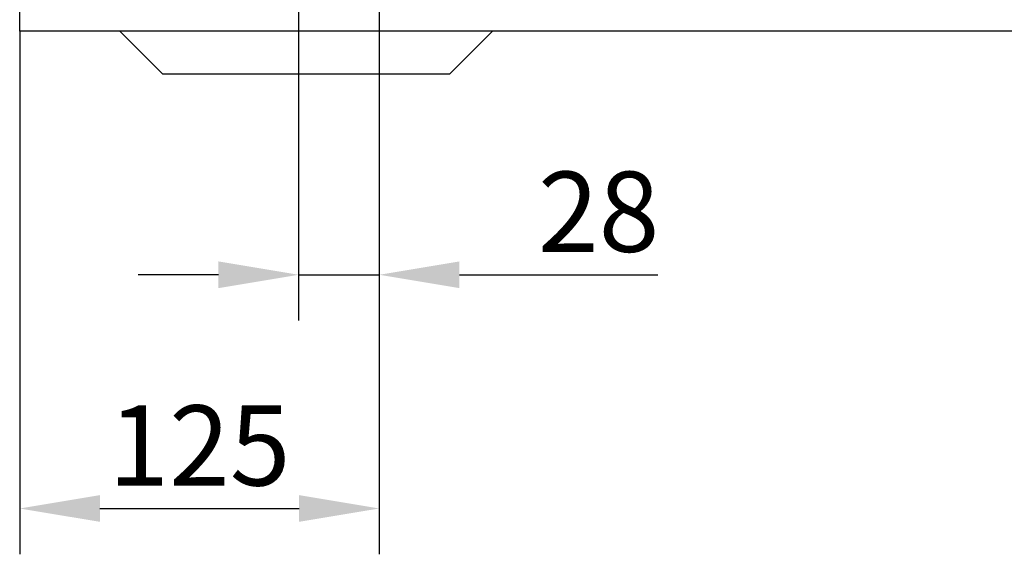
# Model space of a CAD drawing. Extents: x 2966 to 4408, y 1102 to 3018.
# Drawn here: x 2966 to 3310, y 1891 to 2078 of the extents above; entities that cross this region are included whole.
import ezdxf

# ---------------------------------------------------------------- set-up
doc = ezdxf.new("R2010")
doc.units = 0
doc.header["$LTSCALE"] = 8
doc.header["$MEASUREMENT"] = 0
doc.layers.get('DEFPOINTS').update_dxf_attribs({"linetype": 'CONTINUOUS'})
doc.layers.add('BEMASS', color=3, linetype='CONTINUOUS')
doc.layers.add('SICHTBAR', color=7, linetype='CONTINUOUS')
doc.styles.add('BEMSTIL', font='isocp3.shx', dxfattribs={"width": 0.8})
doc.dimstyles.new('BEMASS', dxfattribs={"dimtxt": 3.5, "dimasz": 3.5, "dimexe": 2, "dimexo": 0, "dimgap": 1, "dimtad": 1, "dimdec": 0, "dimtxsty": 'BEMSTIL', "dimcen": 3, "dimclrd": 3, "dimclre": 3, "dimclrt": 4, "dimazin": 3, "dimtfac": 0.875, "dimtdec": 0, "dimtmove": 0, "dimatfit": 3, "dimtolj": 1})

# ---------------------------------------------------------------- blocks, each defined once
blk = doc.blocks.new('*D14')
at = {"layer": 'BEMASS', "color": 3}
for p, q in [((3063.41, 2081.57), (3063.41, 1972.51)), ((3091.54, 2081.57), (3091.54, 1972.51)), ((3035.41, 1988.51), (3007.41, 1988.51)), ((3063.41, 1988.51), (3091.54, 1988.51)), ((3119.54, 1988.51), (3188.75, 1988.51))]:
    blk.add_line(p, q, dxfattribs=at)
for points in [[(3035.41, 1993.18), (3035.41, 1983.85), (3063.41, 1988.51)], [(3119.54, 1993.18), (3119.54, 1983.85), (3091.54, 1988.51)]]:
    blk.add_solid(points, dxfattribs=at)
at = {"layer": 'DEFPOINTS', "color": 0}
for p in [(3063.41, 2081.57), (3091.54, 2081.57), (3091.54, 1988.51)]:
    blk.add_point(p, dxfattribs=at)
at = {"layer": 'BEMASS', "color": 4, "insert": (3168.14, 2010.52), "char_height": 28, "attachment_point": 5, "style": 'BEMSTIL'}
blk.add_mtext('\\A1;28', dxfattribs=at)
blk = doc.blocks.new('*D15')
at = {"layer": 'BEMASS', "color": 3}
for p, q in [((2966.04, 2073.57), (2966.04, 1890.92)), ((3091.54, 1972.51), (3091.54, 1890.92)), ((2994.04, 1906.92), (3063.54, 1906.92))]:
    blk.add_line(p, q, dxfattribs=at)
for points in [[(2994.04, 1911.59), (2994.04, 1902.26), (2966.04, 1906.92)], [(3063.54, 1911.59), (3063.54, 1902.26), (3091.54, 1906.92)]]:
    blk.add_solid(points, dxfattribs=at)
at = {"layer": 'DEFPOINTS', "color": 0}
for p in [(2966.04, 2073.57), (3091.54, 1972.51), (3091.54, 1906.92)]:
    blk.add_point(p, dxfattribs=at)
at = {"layer": 'BEMASS', "color": 4, "insert": (3028.79, 1928.93), "char_height": 28, "attachment_point": 5, "style": 'BEMSTIL'}
blk.add_mtext('\\A1;125', dxfattribs=at)

msp = doc.modelspace()

# ---------------------------------------------------------------- linework, layer by layer
at = {"layer": 'SICHTBAR'}
for p, q in [((2966.04, 2073.57), (2966.04, 2103.57)), ((3966.04, 2073.57), (2966.04, 2073.57)), ((3001.04, 2073.57), (3016.04, 2058.57)), ((3116.04, 2058.57), (3131.04, 2073.57)), ((3023.11, 2058.57), (3016.04, 2058.57)), ((3108.97, 2058.57), (3023.11, 2058.57)), ((3116.04, 2058.57), (3108.97, 2058.57))]:
    msp.add_line(p, q, dxfattribs=at)

# ---------------------------------------------------------------- dimensions: what is measured, and where the dimension line sits
at = {"layer": 'BEMASS'}
for base, p1, p2, picture, middle in [((3091.54, 1988.51), (3063.41, 2081.57), (3091.54, 2081.57), '*D14', (3168.14, 2010.52)), ((3091.538, 1906.9228), (2966.0416, 2073.5675), (3091.538, 1972.5149), '*D15', (3028.7898, 1928.9256))]:
    dim = msp.add_linear_dim(base=base, p1=p1, p2=p2, dimstyle='BEMASS', override={"dimscale": 8, "dimexe": 2, "dimgap": 1, "dimdec": 0, "dimclrt": 4, "dimtdec": 0, "dimtmove": 0, "dimatfit": 0}, dxfattribs=at)
    dim.commit()
    dim.dimension.update_dxf_attribs({"geometry": picture, "text_midpoint": middle})

doc.saveas('drawing.dxf')
